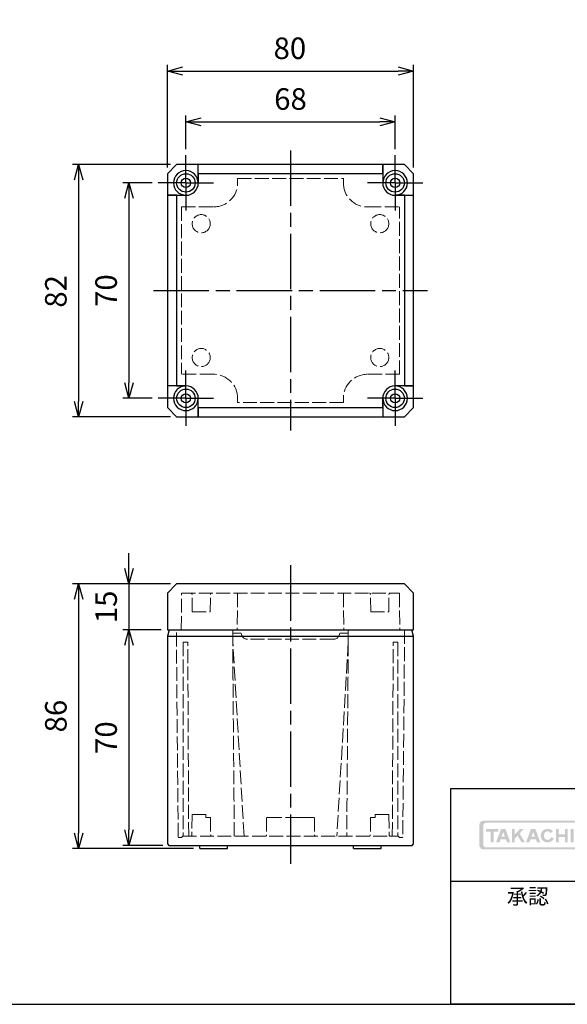
# Model space of a CAD drawing. Units: millimetres. Extents: x 0 to 1622, y 0 to 560.
# Drawn here: x 280 to 458, y 0 to 320 of the extents above; entities that cross this region are included whole.
import ezdxf
from ezdxf.enums import TextEntityAlignment as Align

# ---------------------------------------------------------------- set-up
doc = ezdxf.new("R2010")
doc.units = ezdxf.units.MM
doc.header["$LTSCALE"] = 1.5
for name, pattern in [('AM_ISO02W050x2', [3.75, 3, -0.75]), ('AM_ISO08W050', [18, 12, -1.5, 3, -1.5]), ('AM_ISO08W050x2', [9, 6, -0.75, 1.5, -0.75]), ('gen7a', [6.875, 4.75, -0.875, 0.375, -0.875])]:
    doc.linetypes.add(name, pattern=pattern)
doc.layers.add('7A', color=4, linetype='gen7a')
doc.layers.add('RAHM2', color=1, linetype='Continuous')
for name, color, linetype, lineweight in [('AM_5', 3, 'Continuous', 25), ('AM_7', 4, 'AM_ISO08W050', 25), ('AM_8', 1, 'Continuous', 25), ('ﾄｯﾌﾟｶﾊﾞｰ', 7, 'Continuous', 25), ('ﾄｯﾌﾟｶﾊﾞｰ0', 7, 'AM_ISO02W050x2', 13), ('ﾎﾞﾃﾞｨｰ', 2, 'Continuous', 25), ('ﾎﾞﾃﾞｨｰ0', 2, 'AM_ISO02W050x2', 13)]:
    doc.layers.add(name, color=color, linetype=linetype, lineweight=lineweight)
doc.styles.get("Standard").update_dxf_attribs({"font": 'ISOCP.SHX', "bigfont": 'EXTFONT.SHX'})
doc.dimstyles.new('AM_ISO$0', dxfattribs={"dimtxt": 3.5, "dimasz": 2.5, "dimexe": 1, "dimexo": 1, "dimgap": 1.5, "dimtad": 1, "dimdsep": 46, "dimtxsty": 'STANDARD', "dimblk": 'OPEN30', "dimcen": 0, "dimclrd": 3, "dimclre": 3, "dimclrt": 2, "dimadec": 0, "dimazin": 2, "dimtp": 0.1, "dimtm": 0.1, "dimtfac": 0.71, "dimtmove": 0, "dimatfit": 3, "dimldrblk": 'OPEN30', "dimfxl": 1, "dimlwd": -1, "dimlwe": -1, "dimarcsym": 0})

# ---------------------------------------------------------------- blocks, each defined once
blk = doc.blocks.new('TK-A3')
blk.add_lwpolyline([(0, 0), (403, 0), (403, 280), (0, 280.0000000000001)], close=True)
blk = doc.blocks.new('A$C0FAF06CF')
at = {"layer": 'AM_8'}
h = blk.add_hatch(color=1, dxfattribs=at)
edge = h.paths.add_edge_path()
edge.add_line((-8.013599999999968, -2.41150000000041), (8.013600000000068, -2.411500000000414))
edge.add_arc((8.013600000000054, -1.773380000000512), 0.6381199999999012, 270, 360)
edge.add_line((8.651719999999955, -1.773380000000512), (8.651719999999967, 1.773379999999486))
edge.add_arc((8.013600000000025, 1.773379999999429), 0.638119999999958, 5.1039e-12, 90.00000000000126)
edge.add_line((8.013599999999997, 2.41149999999939), (-8.013599999999997, 2.411499999999387))
edge.add_arc((-8.013600000000025, 1.773379999999436), 0.638119999999951, 89.99999999999682, 179.9999999999955)
edge.add_line((-8.651719999999983, 1.773379999999486), (-8.651719999999983, -1.773380000000505))
edge.add_arc((-8.013600000000025, -1.773380000000457), 0.638119999999951, 180.0000000000043, 270.0000000000045)
edge = h.paths.add_edge_path(flags=16)
edge.add_line((-7.47193999999996, 2.092439999999486), (7.471940000000017, 2.092439999999479))
edge.add_arc((7.471940000000046, 1.550779999999479), 0.5416600000000003, 7.958078640513122e-13, 90.00000000000148, ccw=False)
edge.add_line((8.013600000000025, 1.550779999999486), (8.013600000000025, -1.550780000000505))
edge.add_arc((7.471940000000017, -1.550780000000502), 0.5416600000000074, 270, 359.99999999999966, ccw=False)
edge.add_line((7.471940000000017, -2.092440000000506), (-7.47193999999996, -2.092440000000513))
edge.add_arc((-7.47193999999996, -1.550780000000505), 0.5416600000000074, 180, 270, ccw=False)
edge.add_line((-8.013599999999968, -1.550780000000505), (-8.013599999999968, 1.550779999999486))
edge.add_arc((-7.47193999999996, 1.550779999999486), 0.5416600000000003, 90, 180, ccw=False)
for points in [[(-5.453699999999969, 0.5935999999994924), (-5.453699999999969, 1.038799999999492), (-7.531299999999987, 1.038799999999492), (-7.531299999999987, 0.5935999999994924), (-6.759619999999983, 0.5935999999994924), (-6.759619999999983, -1.224300000000516), (-6.225379999999972, -1.224300000000516), (-6.225379999999972, 0.5935999999994924)], [(-3.146079999999983, 1.038799999999492), (-3.146079999999983, -1.224300000000516), (-2.671199999999942, -1.224300000000516), (-2.671199999999942, -0.6184186206901412), (-2.193432261217481, -0.1027759420753025), (-1.520149446800417, -1.224300000000516), (-0.9571799999999939, -1.224300000000516), (-1.851807874889658, 0.2659306476478651), (-1.135707252964408, 1.038799999999492), (-1.788279380580377, 1.038799999999492), (-2.671199999999942, 0.085886028951558), (-2.671199999999942, 1.038799999999492)], [(4.304715008555604, 1.038799999999492), (4.304715008555604, -1.224300000000516), (4.775885008555576, -1.224300000000516), (4.775885008555576, -0.315350000000512), (5.829525008555606, -0.315350000000512), (5.829525008555606, -1.224300000000516), (6.300695008555578, -1.224300000000516), (6.300695008555578, 1.038799999999492), (5.829525008555606, 1.038799999999492), (5.829525008555606, 0.1298499999994878), (4.775885008555576, 0.1298499999994878), (4.775885008555576, 1.038799999999492)], [(7.280135008555589, -1.224300000000516), (7.280135008555589, 1.038799999999492), (6.805255008555604, 1.038799999999492), (6.805255008555604, -1.224300000000516)]]:
    blk.add_hatch(color=1, dxfattribs=at).paths.add_polyline_path(points)
h = blk.add_hatch(color=1, dxfattribs=at)
h.paths.add_polyline_path([(-5.264049114754044, -1.224300000000516), (-5.084217508196672, -0.734580000000511), (-4.161102491803262, -0.734580000000511), (-3.981270885245876, -1.224300000000516), (-3.420619999999971, -1.224300000000516), (-4.251659999999958, 1.038799999999492), (-4.993659999999977, 1.038799999999492), (-5.82469999999995, -1.224300000000516)])
h.paths.add_polyline_path([(-4.332759934426206, -0.2671200000005083), (-4.912560065573728, -0.2671200000005083), (-4.622659999999967, 0.5223399999994971)], flags=16)
h = blk.add_hatch(color=1, dxfattribs=at)
h.paths.add_polyline_path([(-0.1961891147540484, -1.224300000000516), (-0.0163575081966769, -0.734580000000511), (0.9067575081967476, -0.734580000000511), (1.086589114754119, -1.224300000000516), (1.64724000000001, -1.224300000000516), (0.8162000000000375, 1.038799999999492), (0.0742000000000189, 1.038799999999492), (-0.7568399999999543, -1.224300000000516)])
h.paths.add_polyline_path([(0.7351000655737892, -0.2671200000005083), (0.1552999344262673, -0.2671200000005083), (0.4452000000000283, 0.5223399999994971)], flags=16)
h = blk.add_hatch(color=1, dxfattribs=at)
edge = h.paths.add_edge_path()
edge.add_ellipse((2.878960000000006, -0.0927500000005264), major_axis=(0, 0.7271600000000495), ratio=0.8673469387754511, start_angle=308.5505407908052, end_angle=246.5820184016549)
edge.add_line((3.469375036740871, -0.3484654247793539), (3.94113500855559, -0.5527900000005097))
edge.add_arc((2.878960000000006, -0.0927500000005122), 1.157520000000026, 38.550540790803325, 336.58201840165333, ccw=False)
edge.add_line((3.784208621486186, 0.6286219454599618), (3.397792961318373, 0.3206961337928842))
blk = doc.blocks.new('TK-仕様書NEW')
for p, q in [((0, 35), (-193, 35)), ((-193, 35), (-193, 0)), ((-118, 35), (-118, 0)), ((-35, 35), (-35, 0)), ((0, 35), (0, 0)), ((-17.5, 30.5), (-9.5, 31.5)), ((-17.5, 26.5), (-17.5, 30.5)), ((-9.5, 31.5), (-9.5, 25.5)), ((-9.5, 25.5), (-17.5, 26.5)), ((-35, 22), (0, 22)), ((-193.0000000000001, 19.99999999999994), (-35, 19.99999999999994)), ((-168.0000000000001, 19.99999999999993), (-168, 0)), ((-143.0000000000001, 19.99999999999993), (-143, 0)), ((-35, 11), (0, 11)), ((-35.00000000000011, 7), (-118, 7)), ((0, 0), (-193, 0))]:
    blk.add_line(p, q)
for radius in [3, 2]:
    blk.add_circle((-22.5, 28.5), radius)
at = {"layer": '7A'}
for q in [(-22.5, 32.07478664473149), (-26.22303737125117, 28.5), (-22.5, 24.78991724228479), (-8.718691599714703, 28.5)]:
    blk.add_line((-22.5, 28.5), q, dxfattribs=at)
at = {"xscale": 0.9599999999999999, "yscale": 0.9599999999999999, "zscale": 0.9599999999999999}
blk.add_blockref('A$C0FAF06CF', (-180, 27.49999999999997), dxfattribs=at)
at = {"insert": (-167, 27.49999999999997), "char_height": 3, "width": 42.88435181670968, "attachment_point": 4}
blk.add_mtext('\\fＭＳ ゴシック|b0|i0|c128|p49;株式会社タカチ電機工業', dxfattribs=at)
for tag, p in [('品名', (-106.1561493930892, 24.94727555274869)), ('型番', (-106.1391682485609, 11.53771236320705))]:
    blk.add_attdef(tag, p, '', height=3.5)
for tag, height, p in [('GEN-TITLE-SCA', 3, (-17.5, 14.79266317345349)), ('承認', 3.5, (-180.7195176573868, 7.729076668239944)), ('検図', 3.5, (-155.5000000000001, 7.72907666823994)), ('製図', 3.5, (-130.5000000000001, 7.72907666823994)), ('総ページ数', 3.5, (-12, 5.5)), ('ページNO.', 3.5, (-21, 5.5))]:
    blk.add_attdef(tag, text='', height=height).set_placement(p, align=Align.MIDDLE)
blk.add_attdef('GEN-TITLE-DAT', text='', height=3).set_placement((-85.5, 3.5), align=Align.MIDDLE_CENTER)
at = {"layer": 'RAHM2', "char_height": 2.5}
for s, insert, width, attachment_point in [('品名', (-116, 32.55103540727967), 90, 4), ('尺度', (-33.80025513713145, 20.80103540727967), 20, 1), ('検図', (-155.1678725559621, 18.92584712714763), 17, 2), ('製図', (-131.4954787961751, 18.95800561859732), 17, 2), ('承認', (-180.4289022005786, 18.8010354072796), 17, 2)]:
    blk.add_mtext(s, dxfattribs=dict(at, insert=insert, width=width, attachment_point=attachment_point))
at = {"layer": 'RAHM2', "color": 0, "insert": (-16.5, 5.5), "char_height": 3.5, "width": 4.469919821818734, "attachment_point": 5}
blk.add_mtext('/', dxfattribs=at)
blk = doc.blocks.new('_Open30')
at = {"color": 0, "linetype": 'ByBlock', "lineweight": -2}
for p, q in [((-1, 0.26794919), (0, 0)), ((0, 0), (-1, -0.26794919)), ((0, 0), (-1, 0))]:
    blk.add_line(p, q, dxfattribs=at)
blk = doc.blocks.new('*D85')
at = {"layer": 'AM_5', "color": 3}
for p, q in [((333.9927978940238, 277.9430820949869), (333.9927978940238, 288.8000071541551)), ((401.9927978940238, 277.9430820949869), (401.9927978940238, 288.8000071541551)), ((338.9927978940239, 286.8000071541551), (396.9927978940238, 286.8000071541551))]:
    blk.add_line(p, q, dxfattribs=at)
at = {"layer": 'Defpoints', "color": 0}
for p in [(401.9927978940238, 286.8000071541551), (333.9927978940238, 275.9430820949869), (401.9927978940238, 275.9430820949869)]:
    blk.add_point(p, dxfattribs=at)
at = {"layer": 'AM_5', "color": 3, "xscale": 5, "yscale": 5, "zscale": 5, "rotation": 180}
blk.add_blockref('_Open30', (333.9927978940238, 286.8000071541551), dxfattribs=at)
at = {"layer": 'AM_5', "color": 3, "xscale": 5, "yscale": 5, "zscale": 5}
blk.add_blockref('_Open30', (401.9927978940238, 286.8000071541551), dxfattribs=at)
at = {"layer": 'AM_5', "color": 2, "insert": (367.9927978940238, 293.3000071541551), "char_height": 7, "attachment_point": 5}
blk.add_mtext('68', dxfattribs=at)
blk = doc.blocks.new('*D86')
at = {"layer": 'AM_5', "color": 3}
for p, q in [((327.9927978940238, 271.9430820949869), (327.9927978940238, 305.2925370955218)), ((407.9927978940238, 271.9430820949869), (407.9927978940238, 305.2925370955218)), ((332.9927978940239, 303.2925370955218), (402.9927978940238, 303.2925370955218))]:
    blk.add_line(p, q, dxfattribs=at)
at = {"layer": 'Defpoints', "color": 0}
for p in [(407.9927978940238, 303.2925370955218), (327.9927978940238, 269.9430820949869), (407.9927978940238, 269.9430820949869)]:
    blk.add_point(p, dxfattribs=at)
at = {"layer": 'AM_5', "color": 3, "xscale": 5, "yscale": 5, "zscale": 5, "rotation": 180}
blk.add_blockref('_Open30', (327.9927978940238, 303.2925370955218), dxfattribs=at)
at = {"layer": 'AM_5', "color": 3, "xscale": 5, "yscale": 5, "zscale": 5}
blk.add_blockref('_Open30', (407.9927978940238, 303.2925370955218), dxfattribs=at)
at = {"layer": 'AM_5', "color": 2, "insert": (367.7887802900686, 309.7925370955218), "char_height": 7, "attachment_point": 5}
blk.add_mtext('80', dxfattribs=at)
blk = doc.blocks.new('*D87')
at = {"layer": 'AM_5', "color": 3}
for p, q in [((322.9927978940239, 266.943082094987), (313.4846076891172, 266.943082094987)), ((315.4846076891172, 261.9430820949869), (315.4846076891172, 201.943082094987)), ((322.9927978940239, 196.9430820949869), (313.4846076891172, 196.943082094987))]:
    blk.add_line(p, q, dxfattribs=at)
at = {"layer": 'Defpoints', "color": 0}
for p in [(324.9927978940239, 266.943082094987), (315.4846076891172, 196.943082094987), (324.9927978940239, 196.9430820949869)]:
    blk.add_point(p, dxfattribs=at)
at = {"layer": 'AM_5', "color": 3, "xscale": 5, "yscale": 5, "zscale": 5}
for p, rotation in [((315.4846076891172, 266.943082094987), 90), ((315.4846076891172, 196.943082094987), 270)]:
    blk.add_blockref('_Open30', p, dxfattribs=dict(at, rotation=rotation))
at = {"layer": 'AM_5', "color": 2, "insert": (308.9846076891171, 231.943082094987), "char_height": 7, "attachment_point": 5, "rotation": 90}
blk.add_mtext('70', dxfattribs=at)
blk = doc.blocks.new('*D88')
at = {"layer": 'AM_5', "color": 3}
for p, q in [((328.9927978940239, 272.943082094987), (297.1463507863264, 272.943082094987)), ((299.1463507863264, 267.9430820949869), (299.1463507863264, 195.943082094987)), ((328.9927978940239, 190.9430820949869), (297.1463507863264, 190.943082094987))]:
    blk.add_line(p, q, dxfattribs=at)
at = {"layer": 'Defpoints', "color": 0}
for p in [(330.9927978940239, 272.943082094987), (299.1463507863264, 190.943082094987), (330.9927978940239, 190.9430820949869)]:
    blk.add_point(p, dxfattribs=at)
at = {"layer": 'AM_5', "color": 3, "xscale": 5, "yscale": 5, "zscale": 5}
for p, rotation in [((299.1463507863264, 272.943082094987), 90), ((299.1463507863264, 190.943082094987), 270)]:
    blk.add_blockref('_Open30', p, dxfattribs=dict(at, rotation=rotation))
at = {"layer": 'AM_5', "color": 2, "insert": (292.6456618099484, 231.6972190744514), "char_height": 7, "attachment_point": 5, "rotation": 90}
blk.add_mtext('82', dxfattribs=at)
blk = doc.blocks.new('*D89')
at = {"layer": 'AM_5', "color": 3}
for p, q in [((315.4846076891173, 141.6629718845481), (315.4846076891173, 146.6629718845481)), ((328.9927978940239, 136.6629718845481), (313.4846076891173, 136.6629718845481)), ((315.4846076891173, 136.6629718845481), (315.4846076891173, 121.6629718845481)), ((325.9927978940238, 121.6629718845481), (313.4846076891173, 121.6629718845481)), ((315.4846076891173, 116.6629718845481), (315.4846076891173, 111.6629718845481))]:
    blk.add_line(p, q, dxfattribs=at)
at = {"layer": 'Defpoints', "color": 0}
for p in [(330.9927978940239, 136.6629718845481), (315.4846076891173, 121.6629718845481), (327.9927978940238, 121.6629718845481)]:
    blk.add_point(p, dxfattribs=at)
at = {"layer": 'AM_5', "color": 3, "xscale": 5, "yscale": 5, "zscale": 5}
for p, rotation in [((315.4846076891173, 136.6629718845481), 270), ((315.4846076891173, 121.6629718845481), 90)]:
    blk.add_blockref('_Open30', p, dxfattribs=dict(at, rotation=rotation))
at = {"layer": 'AM_5', "color": 2, "insert": (308.9846076891173, 129.1629718845482), "char_height": 7, "attachment_point": 5, "rotation": 90}
blk.add_mtext('15', dxfattribs=at)
blk = doc.blocks.new('*D90')
at = {"layer": 'AM_5', "color": 3}
for p, q in [((325.9927978940238, 121.6629718845481), (313.4846076891173, 121.6629718845481)), ((315.4846076891173, 116.6629718845481), (315.4846076891173, 56.66297188454814)), ((326.4927978940239, 51.66297188454814), (313.4846076891173, 51.66297188454814))]:
    blk.add_line(p, q, dxfattribs=at)
at = {"layer": 'Defpoints', "color": 0}
for p in [(327.9927978940238, 121.6629718845481), (315.4846076891173, 51.66297188454814), (328.4927978940239, 51.66297188454814)]:
    blk.add_point(p, dxfattribs=at)
at = {"layer": 'AM_5', "color": 3, "xscale": 5, "yscale": 5, "zscale": 5}
for p, rotation in [((315.4846076891173, 121.6629718845481), 90), ((315.4846076891173, 51.66297188454814), 270)]:
    blk.add_blockref('_Open30', p, dxfattribs=dict(at, rotation=rotation))
at = {"layer": 'AM_5', "color": 2, "insert": (308.9846076891173, 86.66297188454818), "char_height": 7, "attachment_point": 5, "rotation": 90}
blk.add_mtext('70', dxfattribs=at)
blk = doc.blocks.new('*D91')
at = {"layer": 'AM_5', "color": 3}
for p, q in [((328.9927978940239, 136.6629718845481), (297.1463507863266, 136.6629718845481)), ((299.1463507863266, 131.6629718845481), (299.1463507863266, 55.66297188454815)), ((336.4927978940241, 50.66297188454814), (297.1463507863266, 50.66297188454815))]:
    blk.add_line(p, q, dxfattribs=at)
at = {"layer": 'Defpoints', "color": 0}
for p in [(330.9927978940239, 136.6629718845481), (299.1463507863266, 50.66297188454815), (338.4927978940241, 50.66297188454814)]:
    blk.add_point(p, dxfattribs=at)
at = {"layer": 'AM_5', "color": 3, "xscale": 5, "yscale": 5, "zscale": 5}
for p, rotation in [((299.1463507863266, 136.6629718845481), 90), ((299.1463507863266, 50.66297188454815), 270)]:
    blk.add_blockref('_Open30', p, dxfattribs=dict(at, rotation=rotation))
at = {"layer": 'AM_5', "color": 2, "insert": (292.6463507863265, 93.6629718845482), "char_height": 7, "attachment_point": 5, "rotation": 90}
blk.add_mtext('86', dxfattribs=at)

msp = doc.modelspace()

# ---------------------------------------------------------------- linework, layer by layer
at = {"layer": 'AM_7', "linetype": 'AM_ISO08W050x2'}
for p, q in [((333.9927978940238, 266.943082094987), (333.9927978940238, 275.9430820949869)), ((401.9927978940238, 266.943082094987), (401.9927978940238, 275.9430820949869)), ((333.9927978940238, 266.943082094987), (324.9927978940239, 266.943082094987)), ((333.9927978940238, 266.943082094987), (342.9927978940238, 266.943082094987)), ((333.9927978940238, 266.943082094987), (333.9927978940238, 257.943082094987)), ((401.9927978940238, 266.943082094987), (392.9927978940239, 266.943082094987)), ((401.9927978940238, 266.943082094987), (410.9927978940238, 266.943082094987)), ((401.9927978940238, 266.943082094987), (401.9927978940238, 257.943082094987)), ((333.9927978940238, 196.9430820949869), (333.9927978940238, 205.943082094987)), ((401.9927978940238, 196.9430820949869), (401.9927978940238, 205.943082094987)), ((333.9927978940238, 196.9430820949869), (324.9927978940239, 196.9430820949869)), ((333.9927978940238, 196.9430820949869), (342.9927978940238, 196.9430820949869)), ((333.9927978940238, 196.9430820949869), (333.9927978940238, 187.9430820949869)), ((401.9927978940238, 196.9430820949869), (392.9927978940239, 196.9430820949869)), ((401.9927978940238, 196.9430820949869), (410.9927978940238, 196.9430820949869)), ((401.9927978940238, 196.9430820949869), (401.9927978940238, 187.9430820949869))]:
    msp.add_line(p, q, dxfattribs=at)
at = {"layer": 'AM_7'}
for p, q in [((367.9927978940238, 277.443082094987), (367.9927978940238, 186.4430820949869)), ((323.4927978940238, 231.9430820949869), (412.4927978940238, 231.9430820949869)), ((367.9927978940238, 142.6629718845481), (367.9927978940238, 45.66297188454814))]:
    msp.add_line(p, q, dxfattribs=at)
at = {"layer": 'ﾄｯﾌﾟｶﾊﾞｰ'}
for p, q in [((327.9927978940238, 269.9430820949869), (330.9927978940239, 272.943082094987)), ((404.9927978940238, 272.943082094987), (330.9927978940239, 272.943082094987)), ((337.9927978940238, 266.943082094987), (337.9927978940238, 272.943082094987)), ((338.0189784973938, 269.9430820949869), (337.9927978940238, 272.943082094987)), ((397.9666172906539, 269.9430820949869), (397.9927978940239, 272.943082094987)), ((397.9927978940239, 272.943082094987), (397.9927978940239, 266.943082094987)), ((404.9927978940238, 272.943082094987), (407.9927978940238, 269.9430820949869)), ((327.9927978940238, 269.9430820949869), (327.9927978940238, 193.9430820949869)), ((397.9666172906539, 269.9430820949869), (338.0189784973938, 269.9430820949869)), ((338.0189784973938, 269.9430820949869), (338.0189784973938, 266.943082094987)), ((397.9666172906539, 269.9430820949869), (397.9666172906539, 266.943082094987)), ((407.9927978940238, 193.9430820949869), (407.9927978940238, 269.9430820949869)), ((338.0189784973938, 266.943082094987), (337.9927978940238, 266.943082094987)), ((397.9666172906539, 266.943082094987), (397.9927978940239, 266.943082094987)), ((327.9927978940238, 262.943082094987), (333.9927978940238, 262.943082094987)), ((330.9927978940239, 262.916901491617), (327.9927978940238, 262.943082094987)), ((330.9927978940239, 262.916901491617), (330.9927978940239, 200.9692626983569)), ((330.9927978940239, 262.916901491617), (333.9927978940238, 262.916901491617)), ((333.9927978940238, 262.916901491617), (333.9927978940238, 262.943082094987)), ((401.9927978940238, 262.943082094987), (407.9927978940238, 262.943082094987)), ((401.9927978940238, 262.916901491617), (401.9927978940238, 262.943082094987)), ((404.9927978940238, 262.916901491617), (401.9927978940238, 262.916901491617)), ((404.9927978940238, 262.916901491617), (407.9927978940238, 262.943082094987)), ((404.9927978940238, 262.916901491617), (404.9927978940238, 200.9692626983569)), ((330.9927978940239, 200.9692626983569), (327.9927978940238, 200.9430820949869)), ((333.9927978940238, 200.9430820949869), (327.9927978940238, 200.9430820949869)), ((330.9927978940239, 200.9692626983569), (333.9927978940238, 200.9692626983569)), ((333.9927978940238, 200.9692626983569), (333.9927978940238, 200.9430820949869)), ((404.9927978940238, 200.9692626983569), (401.9927978940238, 200.9692626983569)), ((401.9927978940238, 200.9692626983569), (401.9927978940238, 200.9430820949869)), ((407.9927978940238, 200.9430820949869), (401.9927978940238, 200.9430820949869)), ((404.9927978940238, 200.9692626983569), (407.9927978940238, 200.9430820949869)), ((337.9927978940238, 190.9430820949869), (337.9927978940238, 196.9430820949869)), ((338.0189784973938, 196.9430820949869), (337.9927978940238, 196.9430820949869)), ((338.0189784973938, 193.9430820949869), (338.0189784973938, 196.9430820949869)), ((397.9666172906539, 196.9430820949869), (397.9927978940239, 196.9430820949869)), ((397.9666172906539, 193.9430820949869), (397.9666172906539, 196.9430820949869)), ((397.9927978940239, 196.9430820949869), (397.9927978940239, 190.9430820949869)), ((330.9927978940239, 190.9430820949869), (327.9927978940238, 193.9430820949869)), ((338.0189784973938, 193.9430820949869), (337.9927978940238, 190.9430820949869)), ((338.0189784973938, 193.9430820949869), (397.9666172906539, 193.9430820949869)), ((397.9666172906539, 193.9430820949869), (397.9927978940239, 190.9430820949869)), ((407.9927978940238, 193.9430820949869), (404.9927978940238, 190.9430820949869)), ((330.9927978940239, 190.9430820949869), (404.9927978940238, 190.9430820949869)), ((330.9927978940239, 136.6629718845481), (327.9927978940238, 133.6629718845481)), ((404.9927978940238, 136.6629718845481), (330.9927978940239, 136.6629718845481)), ((407.9927978940238, 133.6629718845481), (404.9927978940238, 136.6629718845481)), ((327.9927978940238, 133.6629718845481), (327.9927978940238, 121.6629718845481)), ((407.9927978940238, 121.6629718845481), (407.9927978940238, 133.6629718845481)), ((327.9927978940238, 121.6629718845481), (407.9927978940238, 121.6629718845481))]:
    msp.add_line(p, q, dxfattribs=at)
for centre, radius in [((333.9927978940238, 266.943082094987), 3), ((401.9927978940238, 266.943082094987), 3), ((333.9927978940238, 266.943082094987), 1.5), ((401.9927978940238, 266.943082094987), 1.5), ((333.9927978940238, 196.9430820949869), 3), ((333.9927978940238, 196.9430820949869), 1.5), ((401.9927978940238, 196.9430820949869), 3), ((401.9927978940238, 196.9430820949869), 1.5)]:
    msp.add_circle(centre, radius, dxfattribs=at)
for centre, radius, start, end in [((333.9927978940238, 266.943082094987), 3.999999999999999, 0, 270), ((401.9927978940238, 266.943082094987), 3.999999999999999, 270, 180), ((333.9927978940238, 266.943082094987), 4.026180603371996, 270, 0), ((401.9927978940238, 266.943082094987), 4.026180603371996, 180, 270), ((333.9927978940238, 196.9430820949869), 3.999999999999999, 90, 0), ((333.9927978940238, 196.9430820949869), 4.026180603371996, 0, 90), ((401.9927978940238, 196.9430820949869), 4.026180603371996, 90, 180), ((401.9927978940238, 196.9430820949869), 3.999999999999999, 180, 90)]:
    msp.add_arc(centre, radius, start, end, dxfattribs=at)
at = {"layer": 'ﾄｯﾌﾟｶﾊﾞｰ0'}
for p, q in [((350.79664762073, 266.9430820949881), (350.79664762073, 268.3392323682781)), ((350.79664762073, 268.3392323682781), (385.1889481673104, 268.3392323682781)), ((385.1889481673104, 268.3392323682781), (385.1889481673104, 266.9430820949881)), ((332.5966476207302, 259.139232368278), (332.5966476207302, 204.7469318216981)), ((332.5966476207302, 259.139232368278), (342.9927978940202, 259.139232368278)), ((392.9927978940202, 259.139232368278), (403.3889481673102, 259.139232368278)), ((403.3889481673102, 204.7469318216981), (403.3889481673102, 259.139232368278)), ((342.9927978940202, 204.7469318216981), (332.5966476207302, 204.7469318216981)), ((403.3889481673102, 204.7469318216981), (392.9927978940202, 204.7469318216981)), ((350.79664762073, 195.5469318216981), (350.79664762073, 196.9430820949881)), ((385.1889481673104, 195.5469318216981), (350.79664762073, 195.5469318216981)), ((385.1889481673104, 196.9430820949881), (385.1889481673104, 195.5469318216981)), ((332.4927978940257, 121.6629718845437), (332.5966476207339, 133.5629718845482)), ((332.5966476207339, 133.5629718845482), (403.3889481673138, 133.5629718845482)), ((336.0451591007682, 127.5629718845482), (335.995393108301, 133.2655897837282)), ((341.9404366872793, 127.5629718845482), (341.9902026797467, 133.2655897837282)), ((350.7966476207337, 133.5629718845482), (350.6927978940246, 121.6629718845449)), ((385.1889481673138, 133.5629718845482), (385.2927978940229, 121.6629718845469)), ((394.0451591007684, 127.5629718845482), (393.9953931083008, 133.2655897837282)), ((399.9404366872793, 127.5629718845482), (399.9902026797465, 133.2655897837282)), ((403.3889481673138, 133.5629718845482), (403.4927978940218, 121.6629718845479)), ((336.0451591007688, 127.5629718845482), (341.9404366872789, 127.5629718845482)), ((394.0451591007688, 127.5629718845482), (399.9404366872789, 127.5629718845482)), ((351.9927978940239, 120.6629718845482), (349.2146150635044, 120.6629718845485)), ((381.9927978940238, 118.6629718845481), (353.9927978940239, 118.6629718845481)), ((383.9927978940238, 120.6629718845481), (386.7709807245431, 120.6629718845485))]:
    msp.add_line(p, q, dxfattribs=at)
for centre in [(338.9927978940221, 253.6930820949869), (396.992797894022, 253.6930820949869), (338.9927978940221, 210.193082094987), (396.992797894022, 210.193082094987)]:
    msp.add_circle(centre, 2.947638793255, dxfattribs=at)
for centre, radius, start, end in [((342.9927978940202, 266.9430820949881), 7.803849726709999, 270, 0), ((392.9927978940202, 266.9430820949881), 7.803849726709999, 180, 270), ((342.9927978940202, 196.9430820949881), 7.803849726709999, 0, 90), ((392.9927978940202, 196.9430820949881), 7.803849726709999, 90, 180), ((335.6954045308457, 133.2629718845482), 0.3, 0.4999882597400088, 89.99869224579194), ((342.2901912572017, 133.2629718845482), 0.3, 90.00130775419501, 179.50001174026), ((393.6954045308457, 133.2629718845482), 0.3, 0.4999882597400088, 89.99869224579194), ((400.2901912572017, 133.2629718845482), 0.3, 90.00130775419501, 179.50001174026), ((353.9927978940239, 120.6629718845481), 2, 180, 270), ((381.9927978940238, 120.6629718845481), 2, 270, 0)]:
    msp.add_arc(centre, radius, start, end, dxfattribs=at)
at = {"layer": 'ﾎﾞﾃﾞｨｰ'}
for p, q in [((328.5286962788837, 121.6629718845481), (327.9927978940238, 119.6629718845481)), ((328.5286962788837, 121.6629718845481), (407.4568995091637, 121.6629718845481)), ((407.9927978940238, 119.6629718845481), (407.4568995091637, 121.6629718845481)), ((327.9927978940238, 119.6629718845481), (327.9927978940238, 52.16297188454825)), ((327.9927978940238, 119.6629718845481), (407.9927978940238, 119.6629718845481)), ((407.9927978940238, 52.16297188454814), (407.9927978940238, 119.6629718845481)), ((327.9927978940238, 52.16297188454825), (328.4927978940239, 51.66297188454814)), ((328.4927978940239, 51.66297188454814), (407.4927978940238, 51.66297188454814)), ((338.4927978940241, 50.66297188454814), (338.4840710262333, 51.66297188454826)), ((347.4927978940234, 50.66297188454814), (347.5015247618141, 51.66297188454826)), ((388.4927978940241, 50.66297188454814), (388.4840710262333, 51.66297188454814)), ((397.4927978940234, 50.66297188454814), (397.5015247618141, 51.66297188454814)), ((407.4927978940238, 51.66297188454814), (407.9927978940238, 52.16297188454814)), ((338.4927978940238, 50.66297188454825), (347.4927978940239, 50.66297188454825)), ((388.4927978940238, 50.66297188454814), (397.4927978940239, 50.66297188454814))]:
    msp.add_line(p, q, dxfattribs=at)
at = {"layer": 'ﾎﾞﾃﾞｨｰ0'}
for p, q in [((331.4923565578438, 54.4603539238982), (330.9058881957137, 121.6629718845481)), ((349.2058881957148, 121.6629718845447), (349.2407956668738, 117.6629718845482)), ((386.7797075923329, 121.6629718845471), (386.7448001211737, 117.6629718845481)), ((405.0797075923338, 121.6629718845481), (404.4932392302037, 54.4603539238982)), ((334.5927978940238, 117.6629718845482), (333.0927978940238, 117.6629718845482)), ((333.0927978940238, 117.6629718845482), (333.0927978940238, 54.66297188454814)), ((334.9226681371868, 54.66297188454814), (334.5927978940238, 117.6629718845482)), ((349.2407956668738, 117.6629718845482), (349.2114477953437, 117.6629718845482)), ((352.9210801182999, 54.66297188454825), (349.2407956668738, 117.6629718845482)), ((386.7448001211737, 117.6629718845481), (383.065545668665, 54.66297188454812)), ((386.7741479927038, 117.6629718845481), (386.7448001211737, 117.6629718845481)), ((401.0629276508609, 54.66297188454814), (401.3927978940237, 117.6629718845481)), ((401.3927978940237, 117.6629718845481), (402.8927978940236, 117.6629718845481)), ((402.8927978940236, 117.6629718845481), (402.8927978940236, 54.66297188454814)), ((335.9927978940234, 61.66297188454819), (335.9343050338337, 54.96035399319811)), ((340.4927978940252, 61.66297188454819), (335.9927978940238, 61.66297188454819)), ((340.4927978940238, 60.66297188454808), (340.4927978940238, 61.66297188454819)), ((399.9927978940239, 61.66297188454809), (395.4927978940225, 61.66297188454809)), ((395.4927978940239, 61.66297188454809), (395.4927978940239, 60.66297188454808)), ((399.9927978940241, 61.66297188454809), (400.0512907542137, 54.96035399319811)), ((342.0015247618148, 60.66297188454808), (340.4927978940234, 60.66297188454808)), ((342.0015247618148, 60.66297188454808), (342.0512907542138, 54.96035399319811)), ((360.2427978940239, 60.66297188454808), (360.1930319027506, 54.96035412221812)), ((364.8643080672607, 60.66297188454808), (360.2427978940239, 60.66297188454808)), ((370.8368893996492, 60.66297188454808), (365.1487063883983, 60.66297188454808)), ((371.1212877207879, 60.66297188454808), (375.7427978940238, 60.66297188454808)), ((375.7427978940238, 60.66297188454808), (375.7925638852969, 54.96035412221812)), ((393.9840710262327, 60.66297188454808), (393.9343050338337, 54.96035399319811)), ((395.4927978940241, 60.66297188454808), (393.9840710262327, 60.66297188454808)), ((332.9862249037992, 54.66297188454815), (332.5740928694438, 54.25083985018819)), ((332.9862249037992, 54.6629718845482), (402.9993708842481, 54.66297188454809)), ((403.4115029186036, 54.25083985018819), (402.9993708842481, 54.66297188454815)), ((332.3619608350839, 54.16297188454814), (331.7923451347638, 54.16297188454814)), ((404.1932506532837, 54.16297188454814), (403.6236349529637, 54.16297188454814))]:
    msp.add_line(p, q, dxfattribs=at)
for centre, radius, start, end in [((331.7923451347638, 54.46297188454821), 0.2999999999999936, 180.5000000000892, 270), ((335.6343164563098, 54.96297188454815), 0.3, 270.0014773225964, 359.5000132357366), ((342.3512793317377, 54.96297188454815), 0.3, 180.4999867642633, 269.9985226774167), ((359.8930433241008, 54.96297188454815), 0.3, 270.004337528476, 359.500037877677), ((376.0925524639467, 54.96297188454815), 0.3, 180.4999621223228, 269.995662471511), ((393.6343164563098, 54.96297188454815), 0.3, 270.0014773225964, 359.5000132357366), ((400.3512793317376, 54.96297188454815), 0.3, 180.4999867642633, 269.9985226774167), ((404.1932506532837, 54.46297188454821), 0.2999999999999939, 269.999999999987, 359.4999999999042), ((332.3619608350839, 54.46297188454821), 0.2999999999999762, 270, 314.9999999999953), ((403.6236349529637, 54.46297188454821), 0.2999999999999758, 224.9999999999908, 270)]:
    msp.add_arc(centre, radius, start, end, dxfattribs=at)
for points, knots in [([(349.7257262188545, 54.66297188454817), (349.7243796997052, 54.82965808957093), (349.7230332347441, 54.99632478253495), (349.7216868241901, 55.16297188454825), (349.6659913333463, 62.05648004733586), (349.5528977764636, 76.0094792886673), (349.3828402922939, 96.84630652540818), (349.2685329912238, 110.7479762684781), (349.2114477953437, 117.6629718845482)], [0.0031576541731256, 0.0031576541731256, 0.0031576541731256, 0.0031576541731256, 0.0109510833575574, 0.0109510833575574, 0.0109510833575574, 0.3333333333333, 0.6666666666667, 1, 1, 1, 1]), ([(386.7741479927038, 117.6629718845481), (386.7170627958537, 110.7479761511281), (386.6027554935138, 96.84630625159821), (386.4326980093845, 76.00947901861377), (386.319604453771, 62.05647993248601), (386.2639089638571, 55.16297188454825), (386.2625625533031, 54.99632478251419), (386.2612160883419, 54.82965808955015), (386.2598695691929, 54.66297188454813)], [0, 0, 0, 0, 0.3333333333333, 0.6666666666667, 0.9890489164641332, 0.9890489164641332, 0.9890489164641332, 0.9968423457750681, 0.9968423457750681, 0.9968423457750681, 0.9968423457750681]), ([(364.8643080672607, 60.66297188454808), (364.8947623194797, 60.66297188454808), (364.9250397645856, 60.66297188454808), (364.984649146975, 60.66297188454808), (365.013469867682, 60.66297188454808), (365.0654588211517, 60.66297188454808), (365.0882932293096, 60.66297188454808), (365.1249865585839, 60.66297188454808), (365.1390164889265, 60.66297188454808), (365.1487063883958, 60.66297188454808)], [-0.0374850137572929, -0.0374850137572929, -0.0374850137572929, -0.0374850137572929, -0.0283487264789129, -0.0283487264789129, -0.0187430068840791, -0.0187430068840791, -0.0091372703106979, -0.0091372703106979, -1.0000006046e-06, -1.0000006046e-06, -1.0000006046e-06, -1.0000006046e-06]), ([(370.8368893996526, 60.66297188454808), (370.8465792991219, 60.66297188454808), (370.8606092294644, 60.66297188454808), (370.8973025587388, 60.66297188454808), (370.920136966897, 60.66297188454808), (370.9721259203663, 60.66297188454808), (371.0009466410736, 60.66297188454808), (371.0605560234628, 60.66297188454808), (371.0908334685689, 60.66297188454808), (371.1212877207879, 60.66297188454808)], [-0.037485013757129, -0.037485013757129, -0.037485013757129, -0.037485013757129, -0.0283487434470788, -0.0283487434470788, -0.0187430068737615, -0.0187430068737615, -0.0091372872789752, -0.0091372872789752, -1.0000006358e-06, -1.0000006358e-06, -1.0000006358e-06, -1.0000006358e-06])]:
    msp.add_open_spline(points, degree=3, knots=knots, dxfattribs=at)

# ---------------------------------------------------------------- block references
at = {"lineweight": 0, "xscale": 2, "yscale": 2, "zscale": 2}
msp.add_blockref('TK-A3', (0, 0), dxfattribs=at)
msp.add_blockref('TK-仕様書NEW', (806, 0), dxfattribs=at).add_auto_attribs({'GEN-TITLE-DAT': '2017/12/4', '品名': '防水・防塵ポリカーボネートボックス', 'GEN-TITLE-SCA': '1:2', 'ページNO.': '1', '総ページ数': '2'})

# ---------------------------------------------------------------- dimensions: what is measured, and where the dimension line sits
at = {"layer": 'AM_5'}
dim = msp.add_linear_dim(base=(407.9927978940238, 303.2925370955218), p1=(327.9927978940238, 269.9430820949869), p2=(407.9927978940238, 269.9430820949869), dimstyle='AM_ISO$0', override={"dimscale": 2, "dimdec": 1}, dxfattribs=at)
dim.commit()
dim.dimension.update_dxf_attribs({"geometry": '*D86', "text_midpoint": (367.7887802900686, 303.2925370955218), "dimtype": 160})
dim = msp.add_linear_dim(base=(401.9927978940238, 286.8000071541551), p1=(333.9927978940238, 275.9430820949869), p2=(401.9927978940238, 275.9430820949869), dimstyle='AM_ISO$0', override={"dimscale": 2, "dimdec": 1, "dimpost": ''}, dxfattribs=at)
dim.commit()
dim.dimension.update_dxf_attribs({"geometry": '*D85', "text_midpoint": (367.9927978940238, 293.3000071541551)})
dim = msp.add_linear_dim(base=(299.1463507863264, 190.943082094987), p1=(330.9927978940239, 272.943082094987), p2=(330.9927978940239, 190.9430820949869), angle=90, dimstyle='AM_ISO$0', override={"dimscale": 2, "dimdec": 1}, dxfattribs=at)
dim.commit()
dim.dimension.update_dxf_attribs({"geometry": '*D88', "text_midpoint": (299.1463507863264, 231.6972190744514), "dimtype": 160})
for base, p1, p2, override, picture, middle in [((315.4846076891172, 196.943082094987), (324.9927978940239, 266.943082094987), (324.9927978940239, 196.9430820949869), {"dimscale": 2, "dimdec": 1}, '*D87', (308.9846076891171, 231.943082094987)), ((315.4846076891173, 121.6629718845481), (330.9927978940239, 136.6629718845481), (327.9927978940238, 121.6629718845481), {"dimscale": 2, "dimdec": 1, "dimtix": 1}, '*D89', (308.9846076891173, 129.1629718845482)), ((299.1463507863266, 50.66297188454815), (330.9927978940239, 136.6629718845481), (338.4927978940241, 50.66297188454814), {"dimscale": 2, "dimdec": 1, "dimpost": ''}, '*D91', (292.6463507863265, 93.6629718845482)), ((315.4846076891173, 51.66297188454814), (327.9927978940238, 121.6629718845481), (328.4927978940239, 51.66297188454814), {"dimscale": 2, "dimdec": 1, "dimtix": 1}, '*D90', (308.9846076891173, 86.66297188454818))]:
    dim = msp.add_linear_dim(base=base, p1=p1, p2=p2, angle=90, dimstyle='AM_ISO$0', override=override, dxfattribs=at)
    dim.commit()
    dim.dimension.update_dxf_attribs({"geometry": picture, "text_midpoint": middle})

doc.saveas('drawing.dxf')
